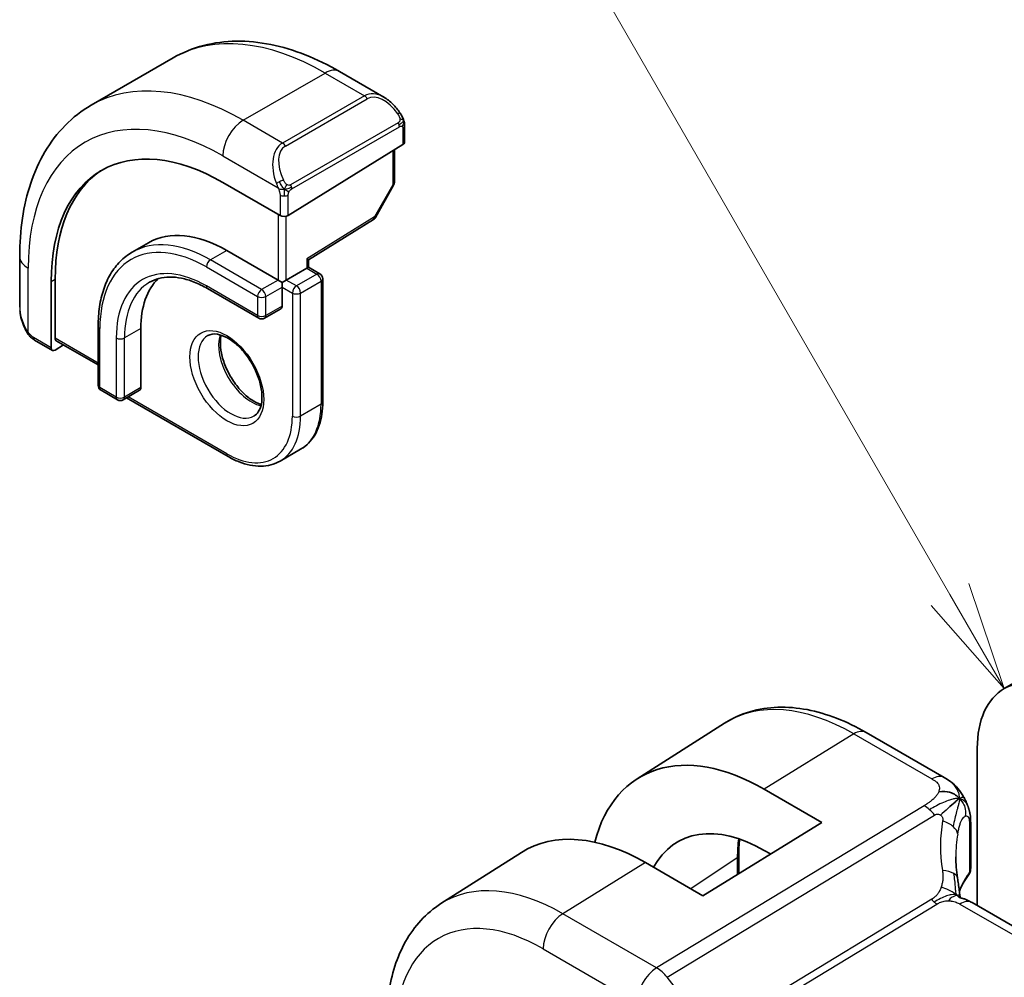
# Model space of a CAD drawing. Units: millimetres. Extents: x 0 to 2972, y 0 to 562.
# Drawn here: x 303 to 337, y 191 to 224 of the extents above; entities that cross this region are included whole.
import ezdxf

# ---------------------------------------------------------------- set-up
doc = ezdxf.new("R2010")
doc.units = ezdxf.units.MM
doc.header["$LTSCALE"] = 1.5
doc.layers.add('Symbol (TK)', color=100, linetype='Continuous', lineweight=18, true_color=0x00ff3f)
doc.layers.add('Visible (ISO)', color=7, linetype='Continuous', lineweight=35)
doc.layers.add('Visible Narrow (ISO)', color=7, linetype='Continuous', lineweight=25)
doc.styles.add('Note Text (TK2)', font='MS PGothic.ttf')

# ---------------------------------------------------------------- blocks, each defined once
blk = doc.blocks.new('バルーン1')
at = {"layer": 'Symbol (TK)', "color": 100, "true_color": 0x00ff40}
for p, q in [((237.651, 157.087), (225.736, 177.724)), ((238.901, 154.922), (238.084, 157.337)), ((237.651, 157.087), (238.901, 154.922)), ((237.218, 156.837), (238.901, 154.922))]:
    blk.add_line(p, q, dxfattribs=at)
at = {"layer": 'Symbol (TK)'}
blk.add_circle((224.236, 180.323), 3, dxfattribs=at)
at = {"layer": 'Symbol (TK)', "color": 7, "insert": (224.236, 180.299), "char_height": 2, "attachment_point": 5, "style": 'Note Text (TK2)'}
blk.add_mtext('1', dxfattribs=at)

msp = doc.modelspace()

# ---------------------------------------------------------------- linework, layer by layer
at = {"layer": 'Visible (ISO)'}
for p, q in [((305.0738, 220.8782), (307.9022, 222.5112)), ((313.6522, 222.0407), (315.1736, 221.1623)), ((315.8978, 220.1505), (315.8978, 219.609)), ((311.8794, 217.0775), (315.8392, 219.5233)), ((315.5443, 219.3411), (315.5443, 218.2169)), ((311.5966, 217.0718), (309.6167, 218.2149)), ((315.5185, 218.1186), (314.8912, 217.0064)), ((312.5744, 215.5461), (314.8221, 216.9345)), ((307.0581, 216.1349), (306.4924, 215.8083)), ((302.6063, 213.9066), (302.6063, 215.6633)), ((309.7581, 215.8674), (311.5259, 214.8468)), ((312.5744, 215.2889), (312.5744, 215.5462)), ((311.8087, 214.8468), (312.5158, 215.2551)), ((312.5744, 215.2889), (312.5158, 215.2551)), ((312.5744, 215.2889), (312.9694, 215.0608)), ((303.8312, 212.839), (303.8312, 214.8803)), ((313.0694, 214.8876), (313.0694, 210.6418)), ((303.6947, 214.7958), (303.6947, 212.5096)), ((309.0924, 214.5511), (310.8602, 213.5305)), ((311.6673, 214.7652), (311.5259, 214.8468)), ((311.8087, 214.8468), (311.6673, 214.7652)), ((311.6673, 214.6019), (311.6673, 214.7652)), ((311.6673, 214.6019), (311.6673, 213.9487)), ((311.6259, 213.8571), (311.0602, 213.5305)), ((305.3155, 213.2546), (305.3155, 211.2134)), ((306.7883, 213.173), (306.7883, 211.1317)), ((303.7347, 212.4189), (303.1205, 212.7735)), ((303.8312, 212.4308), (304.1158, 212.607)), ((303.8711, 212.7483), (305.3155, 211.9144)), ((305.4155, 211.0402), (305.9812, 210.7136)), ((306.7469, 211.0402), (306.1812, 210.7136)), ((306.2933, 210.7783), (309.7995, 208.754)), ((311.5995, 208.5955), (312.3067, 209.0038)), ((336.6022, 200.7434), (337.6628, 201.3557)), ((323.9276, 197.6306), (326.9409, 199.5466)), ((334.5217, 197.675), (331.8275, 199.2305)), ((335.6702, 198.6834), (335.6702, 193.2522)), ((328.3163, 197.2695), (330.2962, 196.1264)), ((330.2962, 196.1264), (326.1949, 193.5932)), ((335.4413, 196.0406), (335.4413, 194.5405)), ((328.5293, 195.0351), (328.3163, 195.1581)), ((317.1492, 193.3206), (319.9301, 195.0888)), ((327.4325, 194.9816), (327.4325, 194.3576)), ((326.1949, 193.5932), (324.215, 194.7363)), ((391.0994, 161.2501), (335.4882, 193.3572))]:
    msp.add_line(p, q, dxfattribs=at)
for centre, start, end in [((315.3443, 218.2169), 330.57739, 0), ((314.717, 217.1046), 301.70252, 330.57739), ((312.8694, 214.8876), 0, 60), ((310.9602, 213.7037), 240, 300), ((305.5155, 211.2134), 180, 240), ((306.0812, 210.8868), 240, 300)]:
    msp.add_arc(centre, 0.2, start, end, dxfattribs=at)
for centre, major_axis, ratio, start_param, end_param in [((315.0736, 220.0654), (-0.5156, 1.1685), 0.6370667, 5.5704092, 5.5704723), ((315.6978, 219.605), (-0.2, -0.0063), 0.5971344, 2.3374793, 3.1228774), ((309.6167, 211.3767), (-4.1875, 7.253), 0.5773503, 5.4977871, 7.0685835), ((309.7581, 211.4583), (-4.191, 7.259), 0.5773503, 0.0415665, 0.7853982), ((311.738, 217.1591), (0.2, 0.0063), 0.5971344, 3.9082756, 5.4790719), ((309.7581, 211.4583), (-2.7, 4.6765), 0.5773503, 5.4977871, 6.2831853), ((312.3744, 215.6577), (0.2, -0.1115), 0.0151109, 5.5062144, 6.274758), ((309.7581, 211.4583), (-2.1, 3.6373), 0.5773503, 0.1384602, 0.7853982), ((311.5259, 214.0303), (0.1, -0.1732), 0.5773503, 0, 0.7853982), ((303.9677, 212.9235), (0.0949, 0.1761), 0.5568606, 2.3399182, 3.1253163), ((303.8312, 212.5941), (0.0949, 0.1761), 0.5568606, 2.3399182, 3.9107145), ((306.6469, 211.2134), (0.1, -0.1732), 0.5773503, 0, 0.7853982), ((338.8522, 196.8462), (-2.25, 3.8971), 0.5773503, 5.4977871, 7.0685835), ((328.3163, 190.2734), (-4.2842, 7.4205), 0.5773503, 5.4977871, 6.8103036), ((328.3163, 190.2734), (-2.9912, 5.181), 0.5773503, 5.4977871, 6.6253125), ((324.215, 187.9056), (-4.1829, 7.2451), 0.5773503, 5.4977871, 6.3078805), ((339.9272, 193.0647), (-3.8186, 4.6789), 0.6898528, 0.7017442, 0.7018482), ((335.0413, 194.656), (0.3527, -0.2653), 0.7115312, 0.0515219, 0.4913973), ((335.2223, 194.4532), (0.1765, -0.0941), 0.5145186, 6.2812262, 6.2813419), ((335.0882, 192.6644), (0.4, 0.6928), 0.5773503, 0, 0.0000841)]:
    msp.add_ellipse(centre, major_axis=major_axis, ratio=ratio, start_param=start_param, end_param=end_param, dxfattribs=at)
for points, knots in [([(307.9022, 222.5112), (308.2295, 222.7001), (308.5825, 222.844), (309.3189, 223.0367), (309.702, 223.0856), (310.4811, 223.0942), (310.8771, 223.054), (311.672, 222.8933), (312.071, 222.7728), (312.8656, 222.4594), (313.2612, 222.2664), (313.6522, 222.0407)], [5.49778714, 5.49778714, 5.49778714, 5.49778714, 5.65486678, 5.65486678, 5.81194641, 5.81194641, 5.96902604, 5.96902604, 6.12610567, 6.12610567, 6.28318531, 6.28318531, 6.28318531, 6.28318531]), ([(315.1701, 221.1638), (315.2853, 221.097), (315.3932, 221.0108), (315.5761, 220.8285), (315.6548, 220.7334), (315.7241, 220.6323)], [0, 0, 0, 0, 0.041674562, 0.041674562, 0.078490396, 0.078490396, 0.078490396, 0.078490396]), ([(302.6063, 215.6633), (302.6063, 216.1148), (302.637, 216.5539), (302.7628, 217.3987), (302.858, 217.8045), (303.1163, 218.5733), (303.2795, 218.9364), (303.6765, 219.6068), (303.9104, 219.9141), (304.4454, 220.4555), (304.7466, 220.6893), (305.0738, 220.8782)], [4.71238898, 4.71238898, 4.71238898, 4.71238898, 4.86946861, 4.86946861, 5.02654825, 5.02654825, 5.18362788, 5.18362788, 5.34070751, 5.34070751, 5.49778714, 5.49778714, 5.49778714, 5.49778714]), ([(315.724, 220.6323), (315.7507, 220.5935), (315.7761, 220.5535), (315.8105, 220.4913), (315.8217, 220.4701), (315.8423, 220.427), (315.8513, 220.4043), (315.8592, 220.3818)], [0, 0, 0, 0, 0.014157522, 0.014157522, 0.021326162, 0.021326162, 0.028542779, 0.028542779, 0.028542779, 0.028542779]), ([(315.8592, 220.3818), (315.8679, 220.3573), (315.8752, 220.333), (315.8869, 220.2807), (315.8908, 220.2528), (315.896, 220.201), (315.8978, 220.1766), (315.8978, 220.1505)], [0.00002319, 0.00002319, 0.00002319, 0.00002319, 0.007881119, 0.007881119, 0.017233973, 0.017233973, 0.025863548, 0.025863548, 0.025863548, 0.025863548]), ([(306.4924, 215.8083), (306.3406, 215.7206), (306.2008, 215.6122), (305.9501, 215.3586), (305.8393, 215.2134), (305.649, 214.892), (305.5694, 214.7157), (305.4423, 214.3372), (305.3946, 214.1349), (305.3312, 213.7094), (305.3155, 213.486), (305.3155, 213.2546)], [0.78539816, 0.78539816, 0.78539816, 0.78539816, 0.9424778, 0.9424778, 1.09955743, 1.09955743, 1.25663706, 1.25663706, 1.41371669, 1.41371669, 1.57079633, 1.57079633, 1.57079633, 1.57079633]), ([(307.0924, 214.7691), (307.1919, 214.8265), (307.2992, 214.8705), (307.5294, 214.9307), (307.6522, 214.9468), (307.9121, 214.9497), (308.049, 214.9363), (308.3337, 214.8788), (308.4814, 214.8346), (308.7833, 214.7155), (308.9374, 214.6406), (309.0924, 214.5511)], [5.49778714, 5.49778714, 5.49778714, 5.49778714, 5.65486678, 5.65486678, 5.81194641, 5.81194641, 5.96902604, 5.96902604, 6.12610567, 6.12610567, 6.28318531, 6.28318531, 6.28318531, 6.28318531]), ([(302.79, 213.1649), (302.7102, 213.3317), (302.6523, 213.5113), (302.6195, 213.7226), (302.6155, 213.7554), (302.6125, 213.7882)], [0, 0, 0, 0, 0.055559129, 0.055559129, 0.065739817, 0.065739817, 0.065739817, 0.065739817]), ([(302.9393, 212.9227), (302.9292, 212.9346), (302.9192, 212.9468), (302.8982, 212.9746), (302.8875, 212.9908), (302.8521, 213.0461), (302.8291, 213.0865), (302.802, 213.1401), (302.796, 213.1525), (302.7901, 213.1649)], [0.000023144, 0.000023144, 0.000023144, 0.000023144, 0.004724132, 0.004724132, 0.010529296, 0.010529296, 0.024434228, 0.024434228, 0.02856097, 0.02856097, 0.02856097, 0.02856097]), ([(303.1205, 212.7735), (303.0848, 212.7941), (303.0541, 212.8159), (302.9938, 212.8645), (302.9655, 212.8919), (302.9393, 212.9227)], [0, 0, 0, 0, 0.013583743, 0.013583743, 0.025826831, 0.025826831, 0.025826831, 0.025826831]), ([(309.0995, 212.9256), (309.1862, 212.9757), (309.2943, 212.9961), (309.5286, 212.9602), (309.6398, 212.9225), (309.8669, 212.8016), (309.982, 212.7208), (310.2076, 212.5213), (310.3179, 212.4023), (310.5212, 212.1372), (310.6139, 211.9908), (310.7708, 211.6868), (310.8348, 211.5291), (310.9276, 211.2209), (310.9564, 211.0703), (310.978, 210.7938), (310.9712, 210.6677), (310.9277, 210.4519), (310.891, 210.3628), (310.8038, 210.2319), (310.7552, 210.1865), (310.6995, 210.1544)], [5.4977871, 5.4977871, 5.4977871, 5.4977871, 5.9310692, 5.9310692, 6.2442382, 6.2442382, 6.5431488, 6.5431488, 6.8451443, 6.8451443, 7.1502768, 7.1502768, 7.4560475, 7.4560475, 7.759735, 7.759735, 8.0595779, 8.0595779, 8.3612118, 8.3612118, 8.6393798, 8.6393798, 8.6393798, 8.6393798]), ([(309.5601, 212.9444), (309.5461, 212.8802), (309.5373, 212.8093), (309.5304, 212.6074), (309.5428, 212.4673), (309.6028, 212.1722), (309.6507, 212.0171), (309.7787, 211.7085), (309.8591, 211.555), (310.0439, 211.2671), (310.1484, 211.1328), (310.369, 210.8984), (310.485, 210.7981), (310.7137, 210.6411), (310.8263, 210.584), (310.9356, 210.5473), (310.9408, 210.5455), (310.9461, 210.5439)], [1.3499795, 1.3499795, 1.3499795, 1.3499795, 1.5318492, 1.5318492, 1.8307598, 1.8307598, 2.1327553, 2.1327553, 2.4378878, 2.4378878, 2.7436585, 2.7436585, 3.047346, 3.047346, 3.3471889, 3.3471889, 3.3624095, 3.3624095, 3.3624095, 3.3624095]), ([(312.3067, 209.0038), (312.4061, 209.0612), (312.4977, 209.1322), (312.6613, 209.2978), (312.7333, 209.3922), (312.8564, 209.6001), (312.9075, 209.7135), (312.9889, 209.9558), (313.0192, 210.0847), (313.0595, 210.3548), (313.0694, 210.496), (313.0694, 210.6418)], [3.92699082, 3.92699082, 3.92699082, 3.92699082, 4.08407045, 4.08407045, 4.24115008, 4.24115008, 4.39822972, 4.39822972, 4.55530935, 4.55530935, 4.71238898, 4.71238898, 4.71238898, 4.71238898]), ([(311.5995, 208.5955), (311.5001, 208.5381), (311.3927, 208.4943), (311.1676, 208.4354), (311.0498, 208.4202), (310.8082, 208.4176), (310.6844, 208.43), (310.4339, 208.4807), (310.3071, 208.5189), (310.0531, 208.6191), (309.9259, 208.6811), (309.7995, 208.754)], [2.35619449, 2.35619449, 2.35619449, 2.35619449, 2.51327412, 2.51327412, 2.67035376, 2.67035376, 2.82743339, 2.82743339, 2.98451302, 2.98451302, 3.14159265, 3.14159265, 3.14159265, 3.14159265]), ([(331.8275, 199.2305), (331.4926, 199.4239), (331.1538, 199.5882), (330.4737, 199.8525), (330.1325, 199.9524), (329.4536, 200.0811), (329.1159, 200.1097), (328.4535, 200.088), (328.1288, 200.0375), (327.5082, 199.8532), (327.2125, 199.7193), (326.9409, 199.5466)], [1.57079633, 1.57079633, 1.57079633, 1.57079633, 1.732815, 1.732815, 1.89483368, 1.89483368, 2.05685236, 2.05685236, 2.21887104, 2.21887104, 2.38088971, 2.38088971, 2.38088971, 2.38088971]), ([(334.5217, 197.675), (334.6066, 197.626), (334.7047, 197.5711), (334.8668, 197.4409), (334.9351, 197.3721), (335.0713, 197.2094), (335.1381, 197.1136), (335.2013, 197.0024), (335.207, 196.9921), (335.2127, 196.9817)], [0, 0, 0, 0, 0.0358395, 0.0358395, 0.06509066, 0.06509066, 0.09990395, 0.09990395, 0.10345364, 0.10345364, 0.10345364, 0.10345364]), ([(334.963, 196.8784), (334.9446, 196.8637), (334.8644, 196.7977), (334.7485, 196.6937), (334.6588, 196.6123)], [0.22201626, 0.22201626, 0.22201626, 0.22201626, 0.33333333, 0.66666667, 0.66666667, 0.66666667, 0.66666667]), ([(335.2127, 196.9817), (335.2317, 196.9475), (335.2493, 196.9133), (335.2768, 196.8548), (335.2876, 196.8304), (335.3045, 196.7896), (335.3108, 196.7736), (335.3201, 196.7497), (335.3231, 196.7419), (335.3279, 196.7292), (335.3298, 196.7241), (335.3331, 196.7154), (335.3348, 196.7109), (335.3383, 196.7016), (335.3402, 196.6967), (335.3445, 196.6852), (335.347, 196.6785), (335.3532, 196.6613), (335.357, 196.6509), (335.3665, 196.6236), (335.3721, 196.6067), (335.3776, 196.5893)], [0, 0, 0, 0, 0.011760773, 0.011760773, 0.020211786, 0.020211786, 0.025475133, 0.025475133, 0.027933292, 0.027933292, 0.02959225, 0.02959225, 0.031089797, 0.031089797, 0.032638614, 0.032638614, 0.034779206, 0.034779206, 0.038282192, 0.038282192, 0.044071853, 0.044071853, 0.044071853, 0.044071853]), ([(335.3777, 196.5891), (335.3808, 196.5792), (335.3837, 196.5698), (335.3905, 196.5469), (335.3943, 196.5336), (335.408, 196.4819), (335.416, 196.4449), (335.4385, 196.3105), (335.441, 196.2058), (335.4413, 196.0833), (335.4413, 196.0619), (335.4413, 196.0405)], [0, 0, 0, 0, 0.00325654, 0.00325654, 0.008193093, 0.008193093, 0.022809338, 0.022809338, 0.060065671, 0.060065671, 0.067936903, 0.067936903, 0.067936903, 0.067936903]), ([(335.439, 194.504), (335.4371, 194.4737), (335.4317, 194.4436), (335.4161, 194.3956), (335.4082, 194.3768), (335.3986, 194.3589)], [0.006235593, 0.006235593, 0.006235593, 0.006235593, 0.015617622, 0.015617622, 0.021888417, 0.021888417, 0.021888417, 0.021888417]), ([(334.9853, 194.2023), (334.9949, 194.1402), (335.0066, 194.0717), (335.0287, 193.9271), (335.0393, 193.8502), (335.0569, 193.7144), (335.0639, 193.6547), (335.0707, 193.595)], [0, 0, 0, 0, 0.022203797, 0.022203797, 0.045314024, 0.045314024, 0.06332478, 0.06332478, 0.06332478, 0.06332478]), ([(335.0428, 193.5384), (335.0428, 193.5384), (335.0431, 193.5383), (335.0449, 193.5375), (335.0474, 193.5365), (335.0551, 193.5337), (335.0595, 193.5323), (335.0732, 193.5279), (335.084, 193.5247), (335.1082, 193.5176), (335.1217, 193.5138), (335.1557, 193.5038), (335.1774, 193.4974), (335.2317, 193.4799), (335.265, 193.4679), (335.3458, 193.4337), (335.3922, 193.4103), (335.4361, 193.3865)], [0.002832412, 0.002832412, 0.002832412, 0.002832412, 0.00520083, 0.00520083, 0.009962684, 0.009962684, 0.013475993, 0.013475993, 0.0185794, 0.0185794, 0.023596856, 0.023596856, 0.030701611, 0.030701611, 0.041469272, 0.041469272, 0.05751019, 0.05751019, 0.05751019, 0.05751019]), ([(335.0707, 193.595), (335.0734, 193.5726), (335.0762, 193.55), (335.0791, 193.5279), (335.0792, 193.527), (335.0794, 193.5261)], [0, 0, 0, 0, 0.00679653, 0.00679653, 0.0070825936, 0.0070825936, 0.0070825936, 0.0070825936]), ([(317.1492, 193.3206), (316.8965, 193.1599), (316.6652, 192.9657), (316.2566, 192.5244), (316.0791, 192.2776), (315.7793, 191.7457), (315.6569, 191.4607), (315.4639, 190.8624), (315.3932, 190.549), (315.2999, 189.9006), (315.2774, 189.5656), (315.2774, 189.2224)], [2.38088971, 2.38088971, 2.38088971, 2.38088971, 2.5330303, 2.5330303, 2.68517089, 2.68517089, 2.83731148, 2.83731148, 2.98945207, 2.98945207, 3.14159265, 3.14159265, 3.14159265, 3.14159265])]:
    msp.add_open_spline(points, degree=3, knots=knots, dxfattribs=at)
for points in [[(335.0576, 196.9479), (335.0186, 196.9898), (334.9301, 197.0668), (334.7395, 197.1838), (334.4884, 197.2061), (334.3368, 197.1858)], [(335.0576, 196.9479), (335.0298, 196.9294), (334.9998, 196.9076), (334.963, 196.8784)], [(335.3776, 196.5893), (335.3776, 196.5892), (335.3777, 196.5892), (335.3777, 196.5891)], [(327.4615, 195.5509), (327.4423, 195.3682), (327.4325, 195.178), (327.4325, 194.9816)], [(334.9274, 194.9369), (334.9274, 194.6987), (334.9466, 194.455), (334.984, 194.2097)], [(335.3545, 194.2896), (335.2231, 194.1146), (335.1224, 193.933), (335.0523, 193.7495)], [(335.3986, 194.3589), (335.3853, 194.3339), (335.3707, 194.3106), (335.3548, 194.2893)], [(335.4361, 193.3865), (335.4538, 193.3769), (335.4711, 193.3671), (335.4882, 193.3573)]]:
    msp.add_open_spline(points, degree=3, dxfattribs=at)
at = {"layer": 'Visible Narrow (ISO)'}
for p, q in [((310.3238, 220.3582), (313.1522, 221.9912)), ((313.1522, 221.9912), (314.5079, 221.2085)), ((314.5079, 221.2085), (311.6794, 219.5755)), ((311.7794, 219.4699), (314.6079, 221.1029)), ((311.6794, 219.5755), (310.3238, 220.3582)), ((315.6746, 220.2771), (311.9612, 218.1332)), ((312.0026, 217.9938), (315.7161, 220.1377)), ((315.8392, 220.0688), (315.8392, 219.5233)), ((315.4857, 219.3049), (315.4857, 218.1352)), ((309.6167, 219.1334), (311.5301, 218.0287)), ((315.4857, 218.1352), (314.8584, 217.023)), ((311.5966, 217.7826), (311.5966, 217.0718)), ((311.8794, 217.0775), (311.8794, 217.7826)), ((311.5259, 217.1126), (311.5259, 214.8468)), ((311.8087, 214.8468), (311.8087, 217.0488)), ((314.8584, 217.023), (312.5158, 215.5761)), ((309.7581, 215.8674), (309.1924, 215.5408)), ((310.9602, 214.5202), (309.1924, 215.5408)), ((312.5158, 215.5761), (312.5158, 215.2551)), ((302.8992, 213.0457), (302.8992, 215.2551)), ((309.051, 215.2959), (310.8188, 214.2753)), ((312.5158, 215.2551), (312.8694, 215.0509)), ((303.6947, 214.7958), (303.8312, 214.8803)), ((312.8694, 215.0509), (312.1623, 214.6427)), ((310.8188, 213.6221), (309.051, 214.6427)), ((311.5259, 214.8468), (310.9602, 214.5202)), ((311.1016, 214.2753), (311.6673, 214.6019)), ((311.6673, 214.6019), (312.0209, 214.3977)), ((312.1623, 214.6427), (311.8087, 214.8468)), ((312.3037, 214.3977), (313.0108, 214.806)), ((313.0108, 214.806), (313.0108, 210.5602)), ((310.8188, 214.2753), (310.8188, 213.6221)), ((311.1016, 213.6221), (311.1016, 214.2753)), ((312.0209, 214.3977), (312.0209, 210.152)), ((312.3037, 210.152), (312.3037, 214.3977)), ((311.6673, 213.9487), (311.1016, 213.6221)), ((305.3741, 211.1317), (305.3741, 213.173)), ((306.7883, 213.173), (306.2226, 212.8464)), ((303.6947, 212.5096), (303.0791, 212.865)), ((305.3155, 211.9821), (303.8312, 212.839)), ((305.9398, 212.8464), (305.9398, 210.8051)), ((306.2226, 210.8051), (306.2226, 212.8464)), ((305.9398, 210.8051), (305.3741, 211.1317)), ((306.7883, 211.1317), (306.2226, 210.8051)), ((309.7581, 208.8456), (306.3519, 210.8122)), ((313.0108, 210.5602), (312.3037, 210.152)), ((331.4078, 199.1791), (328.3163, 197.2695)), ((331.4078, 199.1791), (334.102, 197.6236)), ((333.8326, 196.7029), (324.5989, 191.1052)), ((324.9625, 190.779), (334.1962, 196.3767)), ((335.4032, 195.9422), (335.4032, 194.404)), ((327.3835, 194.9059), (325.7735, 193.8366)), ((327.3835, 194.9059), (327.3835, 194.3273)), ((324.215, 194.7363), (321.3619, 192.974)), ((334.096, 193.4713), (327.1924, 189.2862)), ((327.3742, 189.1231), (334.2778, 193.3082)), ((335.0684, 193.3058), (390.6796, 161.1987)), ((324.5989, 191.1052), (321.3619, 192.974)), ((320.6795, 191.764), (323.9165, 189.8952)), ((325.9308, 189.549), (324.9625, 190.779))]:
    msp.add_line(p, q, dxfattribs=at)
for centre, major_axis, ratio, start_param, end_param in [((313.1522, 213.4179), (-5.25, 9.0933), 0.5773503, 5.4977871, 6.2831853), ((313.1522, 221.1747), (0.5, 0.866), 0.5773503, 0, 0.7853982), ((310.3238, 211.7849), (-5.25, 9.0933), 0.5773503, 5.4977871, 6.2831853), ((315.0736, 220.0654), (-0.5156, 1.1685), 0.6370667, 5.5704723, 6.3521883), ((314.5079, 221.0452), (-0.1, 0.1732), 0.5773503, 4.712389, 5.4977871), ((315.1736, 220.1231), (-0.5657, 0.9798), 0.5773503, 4.8456515, 6.2831853), ((309.6167, 211.3767), (-4.75, 8.2272), 0.5773503, 5.4977871, 7.0685835), ((310.3238, 219.5417), (0.5, 0.866), 0.5773503, 0.7853982, 2.3561945), ((315.5591, 220.5193), (0.165, 0.1131), 0.0544843, 5.3257618, 6.0641145), ((315.5591, 220.5193), (0.165, 0.1131), 0.0544843, 6.0641145, 6.2813286), ((315.5746, 220.2194), (-0.1, 0.1732), 0.5773503, 4.3196899, 4.712389), ((315.5746, 220.2194), (-0.1, 0.1732), 0.5773503, 3.9269908, 4.3196899), ((315.6978, 220.1505), (0.2, 0), 0.5773503, 5.4977871, 6.2831853), ((312.2451, 218.4324), (-0.5156, 1.1685), 0.6370667, 0.069003, 1.5065368), ((312.3451, 218.4901), (-0.5657, 0.9798), 0.5773503, 0, 1.4375338), ((311.6794, 219.4122), (-0.1, 0.1732), 0.5773503, 4.712389, 5.4977871), ((311.6093, 218.2389), (0.1804, 0.0863), 0.0544843, 0.9574235, 1.6957762), ((311.6093, 218.2389), (0.1804, 0.0863), 0.0544843, 1.6957762, 2.4341289), ((311.8612, 218.0755), (0.1, -0.1732), 0.5773503, 1.1780972, 1.5707963), ((311.8612, 218.0755), (0.1, -0.1732), 0.5773503, 0.7853982, 1.1780972), ((315.3443, 218.2169), (0.2, 0), 0.5773503, 5.4977871, 6.2831853), ((315.3443, 218.2169), (0.1742, -0.0982), 0.0142498, 5.6676338, 6.2831853), ((311.738, 217.8643), (-0.2, 0), 0.5773503, 0.7853982, 1.5707963), ((311.738, 217.8643), (-0.2, 0), 0.5773503, 1.5707963, 2.3561945), ((314.717, 217.1046), (0.1051, -0.1702), 0.5568493, 0, 0.7685436), ((314.717, 217.1046), (0.1742, -0.0982), 0.0142498, 5.6676338, 6.2831853), ((309.051, 211.0501), (-2.6, 4.5033), 0.5773503, 5.4977871, 7.0685835), ((309.1924, 211.1317), (-2.7, 4.6765), 0.5773503, 5.4977871, 6.2831853), ((303.6063, 215.6633), (-1, 0), 0.5773503, 0, 0.7853982), ((309.051, 211.0501), (-2.2, 3.8105), 0.5773503, 5.4977871, 7.0685835), ((309.1924, 215.3775), (-0.1, -0.1732), 0.5773503, 3.9269908, 5.4977871), ((312.8694, 214.8876), (0.1, 0.1732), 0.5773503, 0, 0.7853982), ((312.8694, 214.8876), (0.1, -0.1732), 0.5773503, 0.7853982, 2.3561945), ((312.8694, 214.8876), (0.2, 0), 0.5773503, 5.4977871, 6.2831853), ((309.1924, 211.1317), (-2.1, 3.6373), 0.5773503, 0, 0.7853982), ((309.1924, 214.7243), (-0.1, -0.1732), 0.5773503, 5.4977871, 6.2831853), ((310.9602, 214.3569), (-0.1, -0.1732), 0.5773503, 3.9269908, 5.4977871), ((310.9602, 214.3569), (-0.1, 0.1732), 0.5773503, 3.9269908, 5.4977871), ((312.1623, 214.4794), (-0.1, -0.1732), 0.5773503, 3.9269908, 5.4977871), ((312.1623, 214.4794), (-0.1, 0.1732), 0.5773503, 3.9269908, 5.4977871), ((310.9602, 214.3569), (0.2, 0), 0.5773503, 3.9269908, 5.4977871), ((312.1623, 214.4794), (0.2, 0), 0.5773503, 3.9269908, 5.4977871), ((303.6063, 213.4448), (-0.7542, 1.0308), 0.6370667, 0.7163979, 1.3685308), ((310.9602, 213.7037), (-0.1, -0.1732), 0.5773503, 5.4977871, 6.2831853), ((310.9602, 213.7037), (-0.2, 0), 0.5773503, 0.7853982, 2.3561945), ((310.9602, 213.7037), (0.1, -0.1732), 0.5773503, 0, 0.7853982), ((302.9705, 213.2512), (-0.1804, -0.0863), 0.0544843, 5.7639035, 6.2830918), ((305.5155, 213.2546), (-0.2, 0), 0.5773503, 0, 0.7853982), ((303.2205, 212.9467), (-0.1, -0.1732), 0.5773503, 5.4977871, 6.2831853), ((306.0812, 212.928), (-0.2, 0), 0.5773503, 0.7853982, 2.3561945), ((309.8995, 211.54), (0.8, -1.3856), 0.5773503, 3.1415927, 6.2831853), ((310.6067, 211.9482), (0.8, -1.3856), 0.5773503, 3.6302524, 5.7945255), ((305.5155, 211.2134), (-0.2, 0), 0.5773503, 0, 0.7853982), ((305.5155, 211.2134), (-0.1, -0.1732), 0.5773503, 5.4977871, 6.2831853), ((306.0812, 210.8868), (-0.1, -0.1732), 0.5773503, 5.4977871, 6.2831853), ((306.0812, 210.8868), (-0.2, 0), 0.5773503, 0.7853982, 2.3561945), ((306.0812, 210.8868), (0.1, -0.1732), 0.5773503, 0, 0.7853982), ((310.6067, 211.9482), (1.7, -2.9445), 0.5773503, 0, 0.7853982), ((312.8694, 210.6418), (0.2, 0), 0.5773503, 5.4977871, 6.2831853), ((309.7581, 211.4583), (1.6, -2.7713), 0.5773503, 5.4977871, 7.0685835), ((309.8995, 211.54), (1.7, -2.9445), 0.5773503, 0, 0.7853982), ((312.1623, 210.2336), (-0.2, 0), 0.5773503, 0.7853982, 2.3561945), ((309.8995, 208.9272), (-0.1, -0.1732), 0.5773503, 5.4977871, 6.2831853), ((331.4078, 192.0583), (-4.3605, 7.5527), 0.5773503, 5.4977871, 6.3078805), ((331.4275, 198.5377), (0.4, 0.6928), 0.5773503, 0, 0.8203047), ((334.1218, 196.9822), (0.4, 0.6928), 0.5773503, 0.0174533, 0.8203047), ((334.1218, 196.9822), (0.4, 0.6928), 0.5773503, 0.0000848, 0.0174533), ((333.8573, 195.9011), (-0.5184, 0.8551), 0.5512426, 5.2155063, 5.4855473), ((333.8573, 195.9011), (-0.5184, 0.8551), 0.5512426, 4.9454653, 5.2155063), ((340.1984, 193.4451), (-4.7127, 4.7243), 0.7156285, 0.4609326, 0.7749499), ((334.2026, 195.7959), (-0.7871, 0.1432), 0.5456238, 3.8801202, 4.4614591), ((334.2026, 195.7959), (0.7871, -0.1432), 0.5456238, 0.1571886, 0.7385275), ((335.0413, 196.0406), (0.4, 0), 0.5773503, 5.8433103, 6.2831169), ((331.8617, 192.3204), (3.1666, -5.4846), 0.5773503, 3.7950021, 3.9269908), ((339.9272, 193.0647), (-3.8186, 4.6789), 0.6898528, 0.5403741, 0.7017442), ((327.2325, 194.9816), (0.2, 0), 0.5773503, 5.5676003, 6.2831853), ((334.1947, 194.0803), (0.7906, 0.122), 0.4580522, 0.5054974, 1.1511188), ((334.1947, 194.0803), (0.7906, 0.122), 0.4580522, 0.0000275, 0.5054974), ((339.9272, 193.2171), (4.999, 0.1632), 0.5979089, 2.6946465, 2.9005776), ((335.1951, 194.4097), (0.1599, -0.1201), 0.7237697, 6.2811273, 6.7958465), ((335.3816, 194.5264), (-0.0595, -0.2001), 0.3147787, 0.7046532, 1.0091378), ((335.2222, 194.4532), (0.1765, -0.0941), 0.5145186, 6.2813398, 6.7006829), ((321.3619, 186.2584), (-4.1125, 7.123), 0.5773503, 5.4977871, 6.3078805), ((334.2654, 193.7091), (-0.2592, 0.4276), 0.5512426, 1.8038726, 2.0739137), ((334.2654, 193.7091), (-0.2592, 0.4276), 0.5512426, 2.0739137, 2.3439547), ((335.0882, 192.6644), (0.4, 0.6928), 0.5773503, 0.0174533, 0.8203047), ((335.0882, 192.6644), (0.4, 0.6928), 0.5773503, 0.0000841, 0.0174533), ((321.3866, 192.1723), (-0.5, -0.866), 0.5773503, 3.9618974, 5.4977871), ((320.6795, 185.8644), (-3.6128, 6.2575), 0.5773503, 5.4977871, 7.0685835), ((324.6236, 190.3034), (-0.5, -0.866), 0.5773503, 3.9618974, 5.4977871), ((324.6236, 190.3034), (-0.5184, 0.8551), 0.5512426, 4.9454653, 5.4855473)]:
    msp.add_ellipse(centre, major_axis=major_axis, ratio=ratio, start_param=start_param, end_param=end_param, dxfattribs=at)
msp.add_ellipse((309.7581, 211.4583), major_axis=(-0.9, 1.5588), ratio=0.5773503, dxfattribs=at)
for points, knots in [([(315.6591, 220.577), (315.6636, 220.5704), (315.6681, 220.5638), (315.6727, 220.5567), (315.6773, 220.5496), (315.6819, 220.5421), (315.6865, 220.534), (315.6911, 220.526), (315.6957, 220.5174), (315.7, 220.5085), (315.7044, 220.4996), (315.7086, 220.4904), (315.7124, 220.4811), (315.7162, 220.4718), (315.7197, 220.4624), (315.7227, 220.4532), (315.7257, 220.4439), (315.7282, 220.4348), (315.7302, 220.4258), (315.7322, 220.4168), (315.7336, 220.4079), (315.7346, 220.3992)], [0, 0, 0, 0, 0.071275, 0.071275, 0.071275, 0.14246065, 0.14246065, 0.14246065, 0.21364074, 0.21364074, 0.21364074, 0.28489899, 0.28489899, 0.28489899, 0.35632005, 0.35632005, 0.35632005, 0.42799051, 0.42799051, 0.42799051, 0.5, 0.5, 0.5, 0.5]), ([(315.7346, 220.3992), (315.7355, 220.3906), (315.7358, 220.382), (315.7356, 220.3736), (315.7355, 220.3654), (315.7347, 220.3575), (315.7333, 220.35), (315.7319, 220.3425), (315.73, 220.3356), (315.7275, 220.3292), (315.7249, 220.3229), (315.7218, 220.3172), (315.7182, 220.3121), (315.715, 220.3075), (315.7114, 220.3035), (315.7074, 220.2997), (315.7026, 220.2952), (315.6969, 220.2909), (315.6911, 220.287), (315.6857, 220.2835), (315.6803, 220.2804), (315.6746, 220.2771)], [0.5, 0.5, 0.5, 0.5, 0.57172447, 0.57172447, 0.57172447, 0.6426242, 0.6426242, 0.6426242, 0.71336021, 0.71336021, 0.71336021, 0.78457822, 0.78457822, 0.78457822, 0.85049403, 0.85049403, 0.85049403, 0.92879556, 0.92879556, 0.92879556, 1, 1, 1, 1]), ([(315.8588, 220.3496), (315.8624, 220.361), (315.8629, 220.371), (315.8592, 220.3817), (315.8592, 220.3818)], [0, 0, 0, 0, 0.33333333, 0.33585864, 0.33585864, 0.33585864, 0.33585864]), ([(315.7161, 220.1377), (315.7201, 220.1401), (315.7243, 220.1425), (315.7285, 220.1448), (315.7328, 220.147), (315.7371, 220.1492), (315.7417, 220.1511), (315.7461, 220.1531), (315.7507, 220.1548), (315.7554, 220.1562), (315.76, 220.1576), (315.7647, 220.1586), (315.7692, 220.1593), (315.7738, 220.1599), (315.7783, 220.1602), (315.7827, 220.16), (315.787, 220.1598), (315.7912, 220.1591), (315.7951, 220.158), (315.7992, 220.1569), (315.803, 220.1553), (315.8065, 220.1533)], [0, 0, 0, 0, 0.07187067, 0.07187067, 0.07187067, 0.14250295, 0.14250295, 0.14250295, 0.21256871, 0.21256871, 0.21256871, 0.28268769, 0.28268769, 0.28268769, 0.35348445, 0.35348445, 0.35348445, 0.42564648, 0.42564648, 0.42564648, 0.5, 0.5, 0.5, 0.5]), ([(315.8065, 220.1533), (315.8106, 220.151), (315.8145, 220.148), (315.818, 220.1446), (315.8215, 220.1411), (315.8246, 220.1372), (315.8272, 220.1328), (315.8298, 220.1284), (315.832, 220.1237), (315.8337, 220.1186), (315.8353, 220.1136), (315.8366, 220.1083), (315.8374, 220.1027), (315.8376, 220.1015), (315.8378, 220.1003), (315.8379, 220.099), (315.8385, 220.0947), (315.8388, 220.0902), (315.839, 220.0857), (315.8392, 220.08), (315.8392, 220.0743), (315.8392, 220.0688)], [0.5, 0.5, 0.5, 0.5, 0.58502424, 0.58502424, 0.58502424, 0.66947181, 0.66947181, 0.66947181, 0.75324782, 0.75324782, 0.75324782, 0.83626522, 0.83626522, 0.83626522, 0.85443497, 0.85443497, 0.85443497, 0.91835525, 0.91835525, 0.91835525, 1, 1, 1, 1]), ([(311.8259, 218.1418), (311.816, 218.149), (311.8061, 218.1575), (311.7965, 218.1671), (311.787, 218.1765), (311.7777, 218.1869), (311.7686, 218.1983), (311.7602, 218.209), (311.7522, 218.2201), (311.745, 218.2313), (311.7377, 218.2426), (311.7312, 218.2538), (311.7253, 218.2648), (311.7194, 218.2758), (311.7141, 218.2865), (311.7093, 218.2966)], [0.5, 0.5, 0.5, 0.5, 0.60524772, 0.60524772, 0.60524772, 0.707891, 0.707891, 0.707891, 0.80414857, 0.80414857, 0.80414857, 0.90207429, 0.90207429, 0.90207429, 1, 1, 1, 1]), ([(311.4691, 218.1796), (311.4711, 218.1747), (311.4772, 218.1587), (311.485, 218.1389), (311.49, 218.1264), (311.4957, 218.1123), (311.5013, 218.0985), (311.5071, 218.0841), (311.5128, 218.0701), (311.5177, 218.0583), (311.5238, 218.0437), (311.5285, 218.0327), (311.5301, 218.0287)], [0, 0, 0, 0, 0.3215828, 0.3215828, 0.3215828, 0.5255123, 0.5255123, 0.5255123, 0.7373622, 0.7373622, 0.7373622, 1, 1, 1, 1]), ([(311.5301, 218.0287), (311.5312, 218.0262), (311.5326, 218.0227), (311.5342, 218.0185), (311.5381, 218.0087), (311.5432, 217.9948), (311.549, 217.9786)], [0.00000016, 0.00000016, 0.00000016, 0.00000016, 0.07789573, 0.07789573, 0.07789573, 0.25827312, 0.25827312, 0.25827312, 0.25827312]), ([(311.549, 217.9786), (311.5533, 217.9664), (311.5581, 217.9528), (311.5629, 217.9386), (311.5673, 217.9256), (311.5717, 217.9121), (311.5755, 217.8988), (311.5793, 217.8852), (311.5826, 217.8718), (311.5853, 217.8592), (311.5883, 217.845), (311.5907, 217.8318), (311.5926, 217.8203), (311.5955, 217.8025), (311.5966, 217.789), (311.5966, 217.7826)], [0.25827312, 0.25827312, 0.25827312, 0.25827312, 0.39314391, 0.39314391, 0.39314391, 0.51690147, 0.51690147, 0.51690147, 0.64201572, 0.64201572, 0.64201572, 0.78266988, 0.78266988, 0.78266988, 1, 1, 1, 1]), ([(311.9612, 218.1332), (311.9484, 218.1258), (311.9352, 218.1183), (311.9209, 218.1148), (311.9068, 218.1113), (311.8917, 218.1117), (311.8759, 218.1161), (311.859, 218.1209), (311.8415, 218.1303), (311.8259, 218.1418)], [0, 0, 0, 0, 0.16464555, 0.16464555, 0.16464555, 0.3268563, 0.3268563, 0.3268563, 0.5, 0.5, 0.5, 0.5]), ([(311.9119, 217.9045), (311.9203, 217.9187), (311.9302, 217.9325), (311.9406, 217.9444), (311.9508, 217.9561), (311.9615, 217.966), (311.9722, 217.9742), (311.9734, 217.9751), (311.9747, 217.9761), (311.976, 217.977), (311.9852, 217.9836), (311.9942, 217.9889), (312.0026, 217.9938)], [0.5, 0.5, 0.5, 0.5, 0.6699894, 0.6699894, 0.6699894, 0.83656608, 0.83656608, 0.83656608, 0.85622576, 0.85622576, 0.85622576, 1, 1, 1, 1]), ([(311.8794, 217.7826), (311.8794, 217.7892), (311.8795, 217.7959), (311.8799, 217.8032), (311.8803, 217.8104), (311.8812, 217.8182), (311.8826, 217.8264), (311.884, 217.8346), (311.886, 217.8432), (311.8887, 217.8519), (311.8913, 217.8608), (311.8946, 217.8697), (311.8985, 217.8784), (311.9025, 217.8874), (311.907, 217.8962), (311.9119, 217.9045)], [0, 0, 0, 0, 0.10026775, 0.10026775, 0.10026775, 0.19847065, 0.19847065, 0.19847065, 0.29651622, 0.29651622, 0.29651622, 0.39628078, 0.39628078, 0.39628078, 0.5, 0.5, 0.5, 0.5]), ([(302.8992, 213.0456), (302.8983, 213.0469), (302.8967, 213.0489), (302.8947, 213.0515), (302.8904, 213.0572), (302.884, 213.0661), (302.8767, 213.0765), (302.8713, 213.0843), (302.8653, 213.093), (302.8594, 213.102), (302.8537, 213.1105), (302.8481, 213.1194), (302.8428, 213.128), (302.8369, 213.1374), (302.8315, 213.1464), (302.8268, 213.1544), (302.8191, 213.1674), (302.8135, 213.1775), (302.8115, 213.1812)], [0.00000014, 0.00000014, 0.00000014, 0.00000014, 0.09424462, 0.09424462, 0.09424462, 0.29608497, 0.29608497, 0.29608497, 0.44613462, 0.44613462, 0.44613462, 0.58843853, 0.58843853, 0.58843853, 0.74422937, 0.74422937, 0.74422937, 1, 1, 1, 1]), ([(302.9332, 213.0043), (302.9259, 213.0129), (302.9192, 213.0208), (302.9137, 213.0275), (302.9072, 213.0354), (302.9022, 213.0417), (302.8992, 213.0456)], [0.74172688, 0.74172688, 0.74172688, 0.74172688, 0.86054632, 0.86054632, 0.86054632, 1, 1, 1, 1]), ([(302.9393, 212.9227), (302.9321, 212.9312), (302.9209, 212.9558), (302.926, 212.9882), (302.9332, 213.0043)], [0.33813174, 0.33813174, 0.33813174, 0.33813174, 0.66666667, 1, 1, 1, 1]), ([(303.0791, 212.865), (303.0742, 212.8678), (303.0651, 212.874), (303.0535, 212.8832), (303.046, 212.8892), (303.0375, 212.8964), (303.0284, 212.9043), (303.0204, 212.9112), (303.012, 212.9188), (303.0036, 212.9269), (302.9955, 212.9347), (302.9874, 212.9429), (302.9795, 212.9514), (302.9715, 212.96), (302.9636, 212.9689), (302.9562, 212.9775), (302.948, 212.9869), (302.9402, 212.9959), (302.9332, 213.0043)], [0, 0, 0, 0, 0.19035453, 0.19035453, 0.19035453, 0.31386322, 0.31386322, 0.31386322, 0.42140608, 0.42140608, 0.42140608, 0.52396797, 0.52396797, 0.52396797, 0.62813475, 0.62813475, 0.62813475, 0.74172688, 0.74172688, 0.74172688, 0.74172688]), ([(334.102, 197.6236), (334.1328, 197.6058), (334.1634, 197.5881), (334.1918, 197.5694), (334.2201, 197.5507), (334.2462, 197.5311), (334.2688, 197.5099), (334.2915, 197.4888), (334.3108, 197.466), (334.3257, 197.4416), (334.3406, 197.4173), (334.3511, 197.3913), (334.357, 197.3639), (334.3629, 197.3364), (334.3641, 197.3075), (334.3607, 197.2777), (334.3594, 197.2664), (334.3574, 197.255), (334.3548, 197.2435), (334.3505, 197.2245), (334.3445, 197.2052), (334.3368, 197.1858)], [0, 0, 0, 0, 0.08330973, 0.08330973, 0.08330973, 0.16661905, 0.16661905, 0.16661905, 0.24992832, 0.24992832, 0.24992832, 0.33323789, 0.33323789, 0.33323789, 0.41654811, 0.41654811, 0.41654811, 0.44795272, 0.44795272, 0.44795272, 0.5, 0.5, 0.5, 0.5]), ([(334.3368, 197.1858), (334.3244, 197.1547), (334.3078, 197.1231), (334.2874, 197.0917), (334.2671, 197.0605), (334.2432, 197.0294), (334.2164, 196.9992), (334.1897, 196.9691), (334.1602, 196.9398), (334.129, 196.912), (334.0978, 196.8841), (334.0648, 196.8576), (334.0313, 196.8328), (334.0028, 196.8118), (333.9739, 196.7919), (333.9454, 196.7732), (333.9403, 196.7698), (333.9352, 196.7665), (333.9301, 196.7632), (333.8965, 196.7417), (333.8637, 196.7217), (333.8326, 196.7029)], [0.5, 0.5, 0.5, 0.5, 0.58361053, 0.58361053, 0.58361053, 0.66696028, 0.66696028, 0.66696028, 0.75017054, 0.75017054, 0.75017054, 0.83336055, 0.83336055, 0.83336055, 0.90397039, 0.90397039, 0.90397039, 0.91664706, 0.91664706, 0.91664706, 1, 1, 1, 1]), ([(335.0576, 196.9479), (335.0992, 196.9757), (335.1604, 197.0079), (335.2036, 196.998), (335.2127, 196.9817)], [0, 0, 0, 0, 0.33333333, 0.62344182, 0.62344182, 0.62344182, 0.62344182]), ([(335.0576, 196.9479), (335.0861, 196.9429), (335.1396, 196.9264), (335.2155, 196.877), (335.2912, 196.7899), (335.3466, 196.6818), (335.3738, 196.6014), (335.3776, 196.5893)], [0, 0, 0, 0, 0.16666667, 0.33333333, 0.5, 0.66666667, 0.69498416, 0.69498416, 0.69498416, 0.69498416]), ([(334.1962, 196.3767), (334.2064, 196.3828), (334.2168, 196.3892), (334.2276, 196.3946), (334.238, 196.3998), (334.2486, 196.4041), (334.2596, 196.407), (334.2707, 196.41), (334.2821, 196.4114), (334.2938, 196.4115), (334.3059, 196.4115), (334.3184, 196.41), (334.3304, 196.4071), (334.343, 196.4042), (334.3552, 196.3999), (334.3663, 196.3948), (334.3787, 196.3891), (334.3906, 196.3821), (334.4021, 196.3737)], [0, 0, 0, 0, 0.08156834, 0.08156834, 0.08156834, 0.16060663, 0.16060663, 0.16060663, 0.23964357, 0.23964357, 0.23964357, 0.32120739, 0.32120739, 0.32120739, 0.40618249, 0.40618249, 0.40618249, 0.5, 0.5, 0.5, 0.5]), ([(334.4021, 196.3737), (334.4125, 196.3661), (334.4226, 196.3574), (334.432, 196.3475), (334.4415, 196.3375), (334.4499, 196.3267), (334.4568, 196.3156), (334.4636, 196.3047), (334.4689, 196.2934), (334.4728, 196.2819), (334.4766, 196.2704), (334.479, 196.2587), (334.48, 196.2471), (334.481, 196.2354), (334.4806, 196.2239), (334.4793, 196.2121), (334.4781, 196.2004), (334.4759, 196.1884), (334.4737, 196.1763)], [0.5, 0.5, 0.5, 0.5, 0.58390985, 0.58390985, 0.58390985, 0.66865224, 0.66865224, 0.66865224, 0.75147639, 0.75147639, 0.75147639, 0.83431759, 0.83431759, 0.83431759, 0.91716305, 0.91716305, 0.91716305, 1, 1, 1, 1]), ([(334.9922, 195.7217), (335.0003, 195.7686), (335.0091, 195.8157), (335.0192, 195.862), (335.0293, 195.9083), (335.0405, 195.9538), (335.053, 195.9969), (335.0654, 196.0399), (335.079, 196.0806), (335.0937, 196.1178), (335.1084, 196.155), (335.1242, 196.1889), (335.1409, 196.2185), (335.1568, 196.2467), (335.1736, 196.271), (335.1905, 196.2907), (335.2093, 196.3126), (335.2281, 196.3284), (335.2463, 196.3381)], [0, 0, 0, 0, 0.08321285, 0.08321285, 0.08321285, 0.16642629, 0.16642629, 0.16642629, 0.24963945, 0.24963945, 0.24963945, 0.33285148, 0.33285148, 0.33285148, 0.41207969, 0.41207969, 0.41207969, 0.5, 0.5, 0.5, 0.5]), ([(335.2463, 196.3381), (335.2637, 196.3473), (335.2808, 196.3512), (335.2968, 196.3492), (335.3126, 196.3472), (335.3274, 196.3396), (335.3403, 196.3262), (335.3531, 196.313), (335.364, 196.294), (335.3728, 196.2699), (335.3817, 196.2458), (335.3884, 196.2165), (335.393, 196.1832), (335.3936, 196.1792), (335.3942, 196.1751), (335.3947, 196.1709), (335.3984, 196.1406), (335.4006, 196.1072), (335.4018, 196.0715), (335.4032, 196.0309), (335.4032, 195.9872), (335.4032, 195.9422)], [0.5, 0.5, 0.5, 0.5, 0.58409001, 0.58409001, 0.58409001, 0.66727407, 0.66727407, 0.66727407, 0.75010147, 0.75010147, 0.75010147, 0.83309826, 0.83309826, 0.83309826, 0.84314473, 0.84314473, 0.84314473, 0.9165124, 0.9165124, 0.9165124, 1, 1, 1, 1]), ([(334.4658, 194.4607), (334.4694, 194.4373), (334.4731, 194.4122), (334.4763, 194.3805), (334.4794, 194.3487), (334.482, 194.3102), (334.4829, 194.2708), (334.4839, 194.2315), (334.4831, 194.1913), (334.4792, 194.1498), (334.4754, 194.1094), (334.4686, 194.0679), (334.4588, 194.024), (334.4484, 193.9771), (334.4354, 193.9305), (334.4201, 193.8856)], [0, 0, 0, 0, 0.09971266, 0.09971266, 0.09971266, 0.19952218, 0.19952218, 0.19952218, 0.29913595, 0.29913595, 0.29913595, 0.39615943, 0.39615943, 0.39615943, 0.5, 0.5, 0.5, 0.5]), ([(334.4201, 193.8856), (334.4055, 193.8425), (334.3892, 193.8027), (334.3696, 193.7646), (334.3502, 193.727), (334.3274, 193.6911), (334.3042, 193.659), (334.2808, 193.6267), (334.2569, 193.5984), (334.2326, 193.5744), (334.2246, 193.5665), (334.2166, 193.559), (334.2086, 193.552), (334.1923, 193.5376), (334.1756, 193.5247), (334.1597, 193.5132), (334.1364, 193.4964), (334.1148, 193.4827), (334.096, 193.4713)], [0.5, 0.5, 0.5, 0.5, 0.60064191, 0.60064191, 0.60064191, 0.69981713, 0.69981713, 0.69981713, 0.79973515, 0.79973515, 0.79973515, 0.83278211, 0.83278211, 0.83278211, 0.90060184, 0.90060184, 0.90060184, 1, 1, 1, 1]), ([(334.9672, 193.6121), (334.9847, 193.6188), (335.0144, 193.6305), (335.0567, 193.6226), (335.0698, 193.6026), (335.0707, 193.595)], [0, 0, 0, 0, 0.33333333, 0.66666667, 0.82842073, 0.82842073, 0.82842073, 0.82842073]), ([(334.9672, 193.6121), (334.9772, 193.5941), (334.9977, 193.5679), (335.0278, 193.5467), (335.0431, 193.5383)], [0, 0, 0, 0, 0.2, 0.34653434, 0.34653434, 0.34653434, 0.34653434]), ([(334.9672, 193.6121), (334.992, 193.5998), (335.0212, 193.5772), (335.047, 193.5436), (335.0533, 193.5344)], [0, 0, 0, 0, 0.2, 0.26680768, 0.26680768, 0.26680768, 0.26680768]), ([(334.2778, 193.3082), (334.2964, 193.3195), (334.3154, 193.3309), (334.3366, 193.3421), (334.3576, 193.3531), (334.3808, 193.3639), (334.4057, 193.3735), (334.4306, 193.383), (334.4572, 193.3914), (334.4854, 193.398), (334.514, 193.4048), (334.5442, 193.4098), (334.5752, 193.4131), (334.607, 193.4164), (334.6397, 193.418), (334.6715, 193.4177)], [0, 0, 0, 0, 0.09956498, 0.09956498, 0.09956498, 0.19838025, 0.19838025, 0.19838025, 0.29739333, 0.29739333, 0.29739333, 0.39757117, 0.39757117, 0.39757117, 0.5, 0.5, 0.5, 0.5]), ([(334.6715, 193.4177), (334.6943, 193.4175), (334.7172, 193.4164), (334.7403, 193.4143), (334.7493, 193.4135), (334.7582, 193.4125), (334.7671, 193.4114), (334.7985, 193.4074), (334.8293, 193.4016), (334.8583, 193.3945), (334.8872, 193.3874), (334.9142, 193.379), (334.9394, 193.3694), (334.9647, 193.3599), (334.9881, 193.3492), (335.0094, 193.3384), (335.0307, 193.3275), (335.0499, 193.3165), (335.0684, 193.3058)], [0.5, 0.5, 0.5, 0.5, 0.57278907, 0.57278907, 0.57278907, 0.60104672, 0.60104672, 0.60104672, 0.70082692, 0.70082692, 0.70082692, 0.80056262, 0.80056262, 0.80056262, 0.90027869, 0.90027869, 0.90027869, 1, 1, 1, 1])]:
    msp.add_open_spline(points, degree=3, knots=knots, dxfattribs=at)
for points in [[(315.8588, 220.3496), (315.8573, 220.3448), (315.853, 220.3346), (315.8422, 220.3174), (315.8259, 220.2976), (315.8026, 220.2744), (315.7717, 220.2487), (315.7375, 220.2249), (315.7164, 220.2128), (315.7053, 220.2064)], [(315.8588, 220.3496), (315.8574, 220.3586), (315.8535, 220.377), (315.8445, 220.4072), (315.8303, 220.4417), (315.8104, 220.4831), (315.7838, 220.5323), (315.7525, 220.583), (315.7322, 220.6123), (315.7214, 220.6277)], [(315.8588, 220.3496), (315.8519, 220.3592), (315.8364, 220.3745), (315.7929, 220.3892), (315.7541, 220.3959), (315.7346, 220.3992)], [(315.8588, 220.3496), (315.8622, 220.3286), (315.8643, 220.2898), (315.8462, 220.2175), (315.8203, 220.1722), (315.8065, 220.1533)], [(315.8588, 220.3496), (315.8623, 220.3448), (315.8687, 220.3341), (315.8771, 220.3136), (315.8847, 220.2862), (315.8912, 220.2483), (315.8962, 220.1996), (315.8978, 220.167), (315.8978, 220.1505)], [(311.7546, 217.9797), (311.7332, 217.9767), (311.6924, 217.973), (311.6146, 217.9749), (311.5665, 217.9767), (311.549, 217.9786)], [(311.7546, 217.9797), (311.7449, 217.9879), (311.7254, 218.0061), (311.6929, 218.0424), (311.6552, 218.0939), (311.6131, 218.1662), (311.5926, 218.2136), (311.5821, 218.2379)], [(311.7546, 217.9797), (311.7514, 217.9697), (311.7458, 217.9491), (311.7395, 217.9135), (311.7353, 217.8679), (311.735, 217.8075), (311.738, 217.7686), (311.738, 217.7488)], [(311.7546, 217.9797), (311.7599, 217.9963), (311.7717, 218.0274), (311.7996, 218.083), (311.8189, 218.1232), (311.8259, 218.1418)], [(311.7546, 217.9797), (311.7761, 217.9827), (311.8187, 217.9908), (311.9087, 218.018), (311.966, 218.0476), (311.9919, 218.0625)], [(311.7546, 217.9797), (311.7708, 217.966), (311.8019, 217.944), (311.8612, 217.9165), (311.8981, 217.9074), (311.9119, 217.9045)], [(335.0576, 196.9479), (335.0585, 196.9725), (335.0571, 197.0217), (335.0426, 197.105), (335.007, 197.2092), (334.9319, 197.3485), (334.7724, 197.529), (334.6089, 197.6245), (334.5147, 197.6789)], [(335.0576, 196.9479), (335.029, 196.9529), (334.9686, 196.9563), (334.8583, 196.9413), (334.7139, 196.9013), (334.5124, 196.8256), (334.2507, 196.7014), (334.1007, 196.6125), (334.0203, 196.5638)], [(335.0576, 196.9479), (335.0566, 196.9233), (335.0515, 196.8741), (335.034, 196.7891), (335.0043, 196.6766), (334.9581, 196.5111), (334.8922, 196.2629), (334.854, 196.082), (334.8372, 195.9791)], [(335.0576, 196.9479), (335.0965, 196.9061), (335.163, 196.8149), (335.2552, 196.6655), (335.2672, 196.4665), (335.2463, 196.3381)], [(334.6588, 196.6123), (334.5692, 196.5308), (334.4768, 196.4458), (334.4021, 196.3737)], [(334.9672, 193.6121), (334.9573, 193.6301), (334.9412, 193.6718), (334.9251, 193.7618), (334.9127, 193.8957), (334.8983, 194.1213), (334.8723, 194.2835), (334.8594, 194.3624)], [(334.9672, 193.6121), (334.9264, 193.6478), (334.8455, 193.7096), (334.6798, 193.802), (334.5148, 193.8615), (334.4201, 193.8856)], [(334.9672, 193.6121), (334.9425, 193.6244), (334.8875, 193.6395), (334.7781, 193.6356), (334.6229, 193.5955), (334.3941, 193.5012), (334.2544, 193.4205), (334.1839, 193.3778)], [(334.9672, 193.6121), (334.9498, 193.6054), (334.9131, 193.5907), (334.8085, 193.558), (334.7151, 193.4846), (334.6715, 193.4177)], [(334.9672, 193.6121), (334.994, 193.5887), (335.0201, 193.5642), (335.0478, 193.5364)], [(335.4361, 193.3865), (335.4507, 193.3785), (335.4657, 193.3701), (335.4811, 193.3612)]]:
    msp.add_open_spline(points, degree=3, dxfattribs=at)

# ---------------------------------------------------------------- block references
at = {"layer": 'Symbol (TK)', "xscale": 1.5, "yscale": 1.5, "zscale": 1.5}
msp.add_blockref('バルーン1', (-21.75, -31.6389), dxfattribs=at)

doc.saveas('drawing.dxf')
